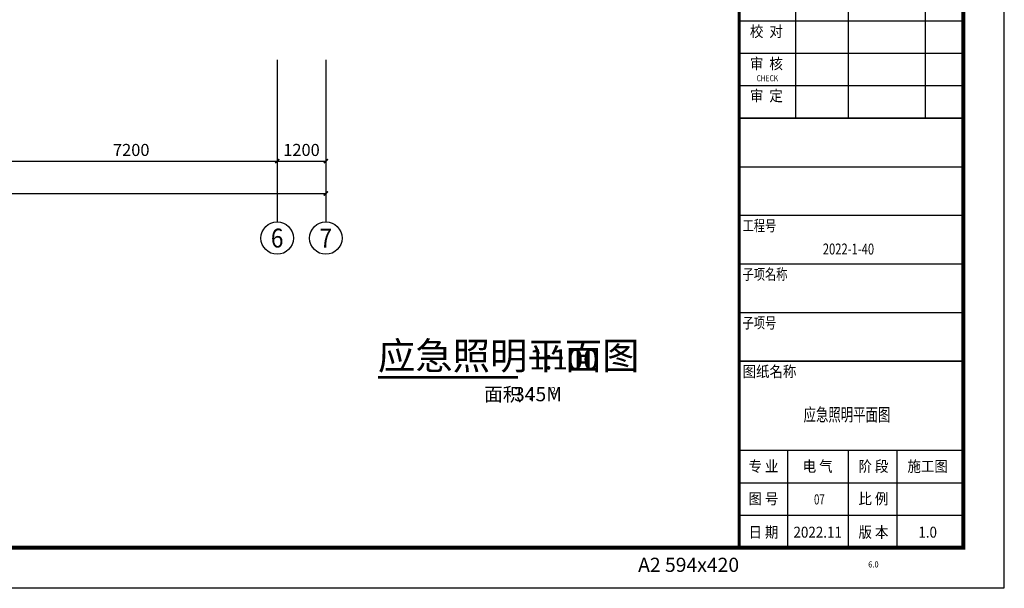
# Model space of a CAD drawing. Extents: x -175180 to 144729, y 38087 to 130502.
# Drawn here: x 52388 to 76678, y 38092 to 52124 of the extents above; entities that cross this region are included whole.
import ezdxf
from ezdxf.enums import TextEntityAlignment as Align

# ---------------------------------------------------------------- set-up
doc = ezdxf.new("R2010")
doc.units = 0
doc.header["$LTSCALE"] = 1000
doc.header["$MEASUREMENT"] = 0
doc.layers.get('0').update_dxf_attribs({"color": 8})
doc.layers.get('Defpoints').update_dxf_attribs({"color": 8})
for name, color, linetype in [('AXIS', 8, 'Continuous'), ('AXIS_TEXT', 8, 'Continuous'), ('DIM_SYMB', 8, 'Continuous'), ('PUB_TEXT', 8, 'Continuous'), ('PUB_TITLE', 4, 'Continuous'), ('时代图框', 8, 'Continuous')]:
    doc.layers.add(name, color=color, linetype=linetype)
doc.styles.add('_TCH_AXIS', font='COMPLEX', dxfattribs={"bigfont": 'GBCBIG'})
doc.styles.add('_TCH_DIM_T3', font='SIMPLEX', dxfattribs={"width": 0.705882, "bigfont": 'GBCBIG'})
doc.styles.add('COMPLEX', font='COMPLEX')
doc.styles.add('ERA', font='simhei.ttf')
doc.styles.get("Standard").update_dxf_attribs({"font": 'gbenor.shx', "bigfont": 'gbcbig.shx'})
doc.styles.add('宋体', font='txt', dxfattribs={"width": 0.7})
doc.dimstyles.new('_TCH_ARCH&&100', dxfattribs={"dimtxt": 297.5, "dimasz": 100, "dimexe": 250, "dimexo": 300, "dimgap": 126.25, "dimtad": 1, "dimdec": 0, "dimzin": 0, "dimdsep": 46, "dimtxsty": '_TCH_DIM_T3', "dimblk": 'ARCHTICK', "dimcen": 0.09, "dimclrt": 7, "dimazin": 2, "dimtfac": 1, "dimtdec": 0, "dimtix": 1, "dimtmove": 2, "dimatfit": 3, "dimfxl": 0, "dimtolj": 1, "dimtzin": 0, "dimarcsym": 0})

# ---------------------------------------------------------------- blocks, each defined once
blk = doc.blocks.new('SDTK_V5')
at = {"layer": '时代图框'}
for p in [(0, 33800), (-5535, 0)]:
    blk.add_line(p, (0, 0), dxfattribs=at)
at = {"layer": '时代图框', "color": 161}
for p, q in [((-4135, 10600), (-4135, 16700)), ((-2835, 10600), (-2835, 16700)), ((-935, 10600), (-935, 16700)), ((-5535, 13000), (0, 13000)), ((-5535, 12200), (0, 12200)), ((-5535, 11400), (0, 11400)), ((-5535, 9400), (0, 9400)), ((-5535, 8200), (0, 8200)), ((-5535, 7000), (0, 7000)), ((-5535, 5800), (0, 5800)), ((-4335, 0), (-4335, 2400)), ((-2835, 0), (-2835, 2400)), ((-1635, 0), (-1635, 2400)), ((-5535, 1600), (0, 1600)), ((-5535, 800), (0, 800))]:
    blk.add_line(p, q, dxfattribs=at)
for points, const_width in [([(-5535, 33800), (-5535, 0)], 70), ([(-5535, 10600), (0, 10600)], 40), ([(-5535, 4600), (0, 4600)], 40), ([(-5535, 2400), (0, 2400)], 40)]:
    blk.add_lwpolyline(points, dxfattribs=dict(at, const_width=const_width))
at = {"layer": '时代图框', "color": 7, "style": 'ERA'}
for s, height, width, p in [('校  对', 270, 0.9, (-4862, 12601)), ('审  核', 270, 0.9, (-4862, 11807)), ('CHECK', 150, 0.8, (-4839, 11508)), ('审  定', 270, 0.9, (-4862, 11015)), ('专 业', 270, 0.9, (-4934, 1871)), ('电 气', 270, 0.9, (-3596, 1871)), ('阶 段', 270, 0.9, (-2221, 1871)), ('施工图', 270, 0.9, (-883, 1871)), ('图 号', 270, 0.9, (-4934, 1070)), ('比 例', 270, 0.9, (-2221, 1070)), ('日 期', 270, 0.9, (-4934, 245)), ('2022.11', 270, 0.9, (-3596, 245)), ('版 本', 270, 0.9, (-2221, 245)), ('1.0', 270, 0.9, (-883, 245)), ('6.0', 150, 0.9, (-2221, -491))]:
    blk.add_text(s, height=height, dxfattribs=dict(at, width=width)).set_placement(p, align=Align.CENTER)
for s, width, p in [('工程号', 0.75, (-5448, 7810)), ('2022-1-40', 0.75, (-3469, 7233)), ('子项名称', 0.75, (-5448, 6610)), ('子项号', 0.75, (-5448, 5410)), ('图纸名称', 0.9, (-5448, 4210))]:
    blk.add_text(s, height=270, dxfattribs=dict(at, width=width)).set_placement(p)
blk = doc.blocks.new('*U26')
at = {"layer": 'Defpoints'}
blk.add_point((1008, -1005), dxfattribs=at)
at = {"layer": '时代图框', "color": 161}
for p, q in [((1000, 41000), (1000, -1000)), ((1000, -1000), (-58400, -1000))]:
    blk.add_line(p, q, dxfattribs=at)
at = {"layer": '时代图框', "color": 161, "const_width": 100}
blk.add_lwpolyline([(-55900, 0), (0, 0), (0, 40000), (-55900, 40000)], close=True, dxfattribs=at)
at = {"layer": '时代图框'}
blk.add_blockref('SDTK_V5', (0, 0), dxfattribs=at)
at = {"layer": '时代图框', "color": 7, "style": 'ERA'}
blk.add_text('A2 594x420', height=350, dxfattribs=at).set_placement((-5535, -600), align=Align.RIGHT)
at = {"layer": '时代图框', "style": 'ERA', "width": 0.7}
for tag, p in [('图纸编号', (-3555, 1064)), ('图纸比例', (-846, 1064))]:
    blk.add_attdef(tag, text='', height=250, dxfattribs=at).set_placement(p, align=Align.CENTER)
blk = doc.blocks.new('_AXISO')
blk.add_circle((0, 0), 0.5)
at = {"layer": 'AXIS_TEXT', "style": 'COMPLEX', "width": 1.041667}
blk.add_attdef('A', text='', height=0.56, dxfattribs=at).set_placement((-0.25, -0.28), (0.25, -0.28), align=Align.FIT)
blk = doc.blocks.new('_ArchTick')
at = {"color": 0, "linetype": 'ByBlock', "const_width": 0.4}
blk.add_lwpolyline([(-0.5, -0.5), (0.5, 0.5)], dxfattribs=at)
blk = doc.blocks.new('*D135')
at = {"layer": 'AXIS', "color": 0, "lineweight": -2, "transparency": 16777216}
for p, q in [((-33311, 50835), (-33311, 47585)), ((-8111, 50835), (-8111, 47585)), ((-33311, 47835), (-8111, 47835))]:
    blk.add_line(p, q, dxfattribs=at)
at = {"layer": 'Defpoints', "color": 0, "transparency": 16777216}
for p in [(-33311, 51135), (-8111, 51135), (-8111, 47835)]:
    blk.add_point(p, dxfattribs=at)
at = {"layer": 'AXIS', "color": 0, "lineweight": -2, "transparency": 16777216, "xscale": 100, "yscale": 100, "zscale": 100, "rotation": 180}
blk.add_blockref('_ArchTick', (-33311, 47835), dxfattribs=at)
at = {"layer": 'AXIS', "color": 0, "lineweight": -2, "transparency": 16777216, "xscale": 100, "yscale": 100, "zscale": 100}
blk.add_blockref('_ArchTick', (-8111, 47835), dxfattribs=at)
at = {"layer": 'AXIS', "color": 7, "transparency": 16777216, "insert": (-20711, 48110), "char_height": 297.5, "attachment_point": 5, "style": '_TCH_DIM_T3'}
blk.add_mtext('\\A1;25200', dxfattribs=at)
blk = doc.blocks.new('*D140')
at = {"layer": 'AXIS', "color": 0, "lineweight": -2, "transparency": 16777216}
for p, q in [((-16511, 50835), (-16511, 48385)), ((-9311, 50835), (-9311, 48385)), ((-16511, 48635), (-9311, 48635))]:
    blk.add_line(p, q, dxfattribs=at)
at = {"layer": 'Defpoints', "color": 0, "transparency": 16777216}
for p in [(-16511, 51135), (-9311, 51135), (-9311, 48635)]:
    blk.add_point(p, dxfattribs=at)
at = {"layer": 'AXIS', "color": 0, "lineweight": -2, "transparency": 16777216, "xscale": 100, "yscale": 100, "zscale": 100, "rotation": 180}
blk.add_blockref('_ArchTick', (-16511, 48635), dxfattribs=at)
at = {"layer": 'AXIS', "color": 0, "lineweight": -2, "transparency": 16777216, "xscale": 100, "yscale": 100, "zscale": 100}
blk.add_blockref('_ArchTick', (-9311, 48635), dxfattribs=at)
at = {"layer": 'AXIS', "color": 7, "transparency": 16777216, "insert": (-12911, 48910), "char_height": 297.5, "attachment_point": 5, "style": '_TCH_DIM_T3'}
blk.add_mtext('\\A1;7200', dxfattribs=at)
blk = doc.blocks.new('*D141')
at = {"layer": 'AXIS', "color": 0, "lineweight": -2, "transparency": 16777216}
for p, q in [((-9311, 50835), (-9311, 48385)), ((-8111, 50835), (-8111, 48385)), ((-9311, 48635), (-8111, 48635))]:
    blk.add_line(p, q, dxfattribs=at)
at = {"layer": 'Defpoints', "color": 0, "transparency": 16777216}
for p in [(-9311, 51135), (-8111, 51135), (-8111, 48635)]:
    blk.add_point(p, dxfattribs=at)
at = {"layer": 'AXIS', "color": 0, "lineweight": -2, "transparency": 16777216, "xscale": 100, "yscale": 100, "zscale": 100, "rotation": 180}
blk.add_blockref('_ArchTick', (-9311, 48635), dxfattribs=at)
at = {"layer": 'AXIS', "color": 0, "lineweight": -2, "transparency": 16777216, "xscale": 100, "yscale": 100, "zscale": 100}
blk.add_blockref('_ArchTick', (-8111, 48635), dxfattribs=at)
at = {"layer": 'AXIS', "color": 7, "transparency": 16777216, "insert": (-8711, 48910), "char_height": 297.5, "attachment_point": 5, "style": '_TCH_DIM_T3'}
blk.add_mtext('\\A1;1200', dxfattribs=at)
blk = doc.blocks.new('底图')
at = {"layer": 'AXIS', "color": 8}
for p, q in [((-9311, 51135.2), (-9311, 47135.2)), ((-8111, 51135.2), (-8111, 47135.2))]:
    blk.add_line(p, q, dxfattribs=at)
ref = blk.add_blockref('_AXISO', (-9311, 46735.2), dxfattribs=dict(at, xscale=800, yscale=800, zscale=800))
ref.add_attrib('A', '6', dxfattribs={"layer": 'AXIS_TEXT', "color": 8, "height": 465.9, "style": '_TCH_AXIS'}).set_placement((-9466.4, 46502.2), (-9155.7, 46502.2), align=Align.FIT)
ref = blk.add_blockref('_AXISO', (-8111, 46735.2), dxfattribs=dict(at, xscale=800, yscale=800, zscale=800))
ref.add_attrib('A', '7', dxfattribs={"layer": 'AXIS_TEXT', "color": 8, "height": 465.9, "style": '_TCH_AXIS'}).set_placement((-8266.4, 46502.2), (-7955.7, 46502.2), align=Align.FIT)
for p1, p2, distance, picture, middle in [((-33311, 51135.2), (-8111, 51135.2), -3300, '*D135', (-20711, 48110.2)), ((-16511, 51135.2), (-9311, 51135.2), -2500, '*D140', (-12911, 48910.2)), ((-9311, 51135.2), (-8111, 51135.2), -2500, '*D141', (-8711, 48910.2))]:
    dim = blk.add_aligned_dim(p1=p1, p2=p2, distance=distance, dimstyle='_TCH_ARCH&&100', dxfattribs=at)
    dim.commit()
    dim.dimension.update_dxf_attribs({"geometry": picture, "text_midpoint": middle})

msp = doc.modelspace()

# ---------------------------------------------------------------- linework, layer by layer
at = {"layer": 'DIM_SYMB', "const_width": 70}
msp.add_lwpolyline([(61227, 43300), (64681, 43300)], dxfattribs=at)

# ---------------------------------------------------------------- block references
msp.add_blockref('底图', (68051, 0))
at = {"layer": '时代图框'}
msp.add_blockref('*U26', (75670, 39097), dxfattribs=at).add_auto_attribs({'图纸编号': '07'})

# ---------------------------------------------------------------- texts
at = {"layer": 'DIM_SYMB', "color": 7}
for s, height, p in [('应急照明平面图', 675.2, (61227, 43492)), ('1:100', 500, (64961, 43492))]:
    msp.add_text(s, height=height, dxfattribs=at).set_placement(p)
at = {"layer": 'PUB_TEXT'}
for s, height, p in [('面积：', 337.6, (63845, 42708)), ('345M', 350, (64582, 42708)), ('2', 175, (65486, 42883))]:
    msp.add_text(s, height=height, dxfattribs=at).set_placement(p)
at = {"layer": 'PUB_TITLE', "color": 7, "style": '宋体', "width": 0.7}
msp.add_text('应急照明平面图', height=320, dxfattribs=at).set_placement((72796, 42218), align=Align.CENTER)

doc.saveas('drawing.dxf')
